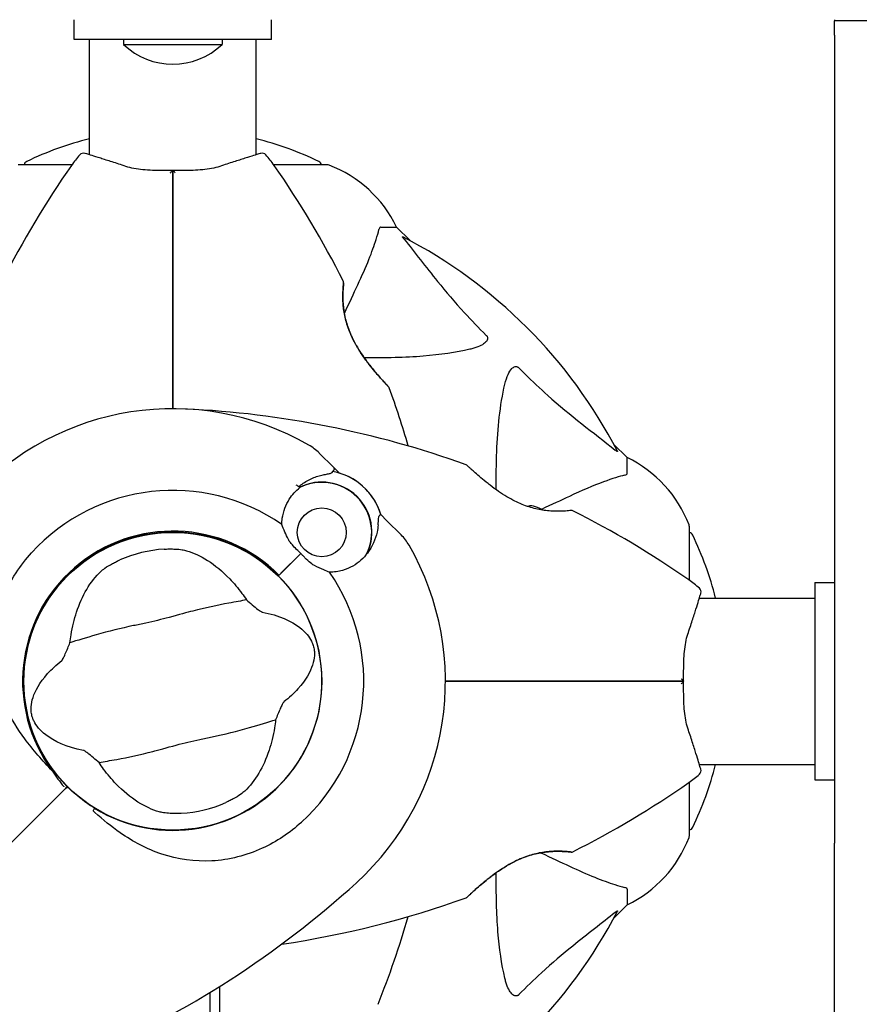
# Model space of a CAD drawing. Units: millimetres. Extents: x 8315 to 19805, y 971 to 11296.
# Drawn here: x 14402 to 14572, y 7974 to 8174 of the extents above; entities that cross this region are included whole.
import ezdxf

# ---------------------------------------------------------------- set-up
doc = ezdxf.new("R2010")
doc.units = ezdxf.units.MM
doc.header["$LTSCALE"] = 70
doc.layers.add('Widoczne (ISO)', color=7, linetype='Continuous', lineweight=25)
doc.layers.add('Wymiar (ISO)', color=116, linetype='Continuous', lineweight=18)
doc.styles.add('Tekst etykiety (ISO)', font='tahoma.ttf')
doc.dimstyles.new('Domyślne (ISO)', dxfattribs={"dimscale": 70, "dimtxt": 3.5, "dimasz": 2.5, "dimexe": 3.175, "dimexo": 0, "dimgap": 0.762, "dimtad": 1, "dimtoh": 1, "dimdec": 0, "dimrnd": 1e-08, "dimzin": 0, "dimtxsty": 'Tekst etykiety (ISO)', "dimcen": 0.09, "dimdle": 10, "dimclrd": 256, "dimclre": 256, "dimclrt": 256, "dimadec": 0, "dimazin": 0, "dimtfac": 0.714286, "dimtdec": 0, "dimtmove": 0, "dimatfit": 3, "dimfxl": 0, "dimtolj": 1, "dimtzin": 0, "dimlwd": -1, "dimlwe": -1, "dimarcsym": 0})

# ---------------------------------------------------------------- blocks, each defined once
blk = doc.blocks.new('*D4')
at = {"layer": 'Defpoints', "color": 0}
for p in [(12133.2, 10287.49), (17112.5, 5509.57), (19582.85, 5509.57)]:
    blk.add_point(p, dxfattribs=at)
at = {"layer": 'Wymiar (ISO)'}
for p, q in [((12133.2, 10287.49), (19805.1, 10287.49)), ((19582.85, 10112.49), (19582.85, 5684.57)), ((17112.5, 5509.57), (19805.1, 5509.57))]:
    blk.add_line(p, q, dxfattribs=at)
for points in [[(19553.69, 10112.49), (19612.02, 10112.49), (19582.85, 10287.49)], [(19553.69, 5684.57), (19612.02, 5684.57), (19582.85, 5509.57)]]:
    blk.add_solid(points, dxfattribs=at)
at = {"layer": 'Wymiar (ISO)', "insert": (19273.32, 7898.53), "char_height": 245, "attachment_point": 2, "rotation": 90, "style": 'Tekst etykiety (ISO)'}
blk.add_mtext('\\A1;4778', dxfattribs=at)
blk = doc.blocks.new('*D7')
at = {"layer": 'Defpoints', "color": 0}
for p in [(16899.4, 10983.54), (10724.5, 8183.72), (16899.4, 7804.72)]:
    blk.add_point(p, dxfattribs=at)
at = {"layer": 'Wymiar (ISO)'}
for p, q in [((10724.5, 8183.72), (10724.5, 11205.79)), ((16899.4, 7804.72), (16899.4, 11205.79)), ((10899.5, 10983.54), (16724.4, 10983.54))]:
    blk.add_line(p, q, dxfattribs=at)
for points in [[(10899.5, 11012.7), (10899.5, 10954.37), (10724.5, 10983.54)], [(16724.4, 11012.7), (16724.4, 10954.37), (16899.4, 10983.54)]]:
    blk.add_solid(points, dxfattribs=at)
at = {"layer": 'Wymiar (ISO)', "insert": (13811.95, 11291.58), "char_height": 245, "attachment_point": 2, "style": 'Tekst etykiety (ISO)'}
blk.add_mtext('\\A1;6175', dxfattribs=at)

msp = doc.modelspace()

# ---------------------------------------------------------------- linework, layer by layer
at = {"layer": 'Widoczne (ISO)'}
for p, q in [((14413, 8169.72), (14413, 8173.72)), ((14453, 8169.72), (14453, 8173.72)), ((14567, 8173.72), (14567, 8173.47)), ((14567, 8170.61), (14567, 8173.47)), ((14577, 8173.47), (14567, 8173.47)), ((14453, 8169.72), (14413, 8169.72)), ((14416.15, 8146.34), (14416.15, 8169.72)), ((14423, 8169.72), (14423, 8168.72)), ((14443, 8169.72), (14443, 8168.72)), ((14449.85, 8146.34), (14449.85, 8169.72)), ((14567, 8170.61), (14567, 8006.9)), ((14423, 8168.72), (14443, 8168.72)), ((14412.56, 8144.31), (14401.7, 8144.31)), ((14464.3, 8144.31), (14453.44, 8144.31)), ((14475.13, 8131.72), (14478.3, 8131.72)), ((14481.05, 8128.97), (14478.3, 8131.72)), ((14478.3, 8131.72), (14481.05, 8128.97)), ((14525, 8085.02), (14522.26, 8087.76)), ((14522.26, 8087.76), (14525, 8085.02)), ((14465.52, 8083.07), (14462.64, 8085.95)), ((14525, 8081.85), (14525, 8085.02)), ((14466.74, 8081.85), (14465.52, 8083.07)), ((14475.14, 8073.46), (14476.36, 8072.23)), ((14476.36, 8072.23), (14479.24, 8069.36)), ((14537.6, 8060.16), (14537.6, 8071.02)), ((14458.9, 8065.62), (14454.51, 8061.22)), ((14458.9, 8065.62), (14454.86, 8061.58)), ((14454.51, 8061.22), (14454.36, 8061.07)), ((14563, 8059.72), (14563, 8019.72)), ((14563, 8059.72), (14567, 8059.72)), ((14539.63, 8056.57), (14563, 8056.57)), ((14539.63, 8022.87), (14563, 8022.87)), ((14563, 8019.72), (14567, 8019.72)), ((14410.06, 8016.78), (14411.29, 8018.01)), ((14411.29, 8018.01), (14410.06, 8016.78)), ((14411.29, 8018.01), (14411.65, 8018.36)), ((14411.65, 8018.36), (14411.29, 8018.01)), ((14537.6, 8008.42), (14537.6, 8019.28)), ((14567, 7977.13), (14567, 8006.9)), ((14525, 7997.58), (14525, 7994.42)), ((14522.26, 7991.67), (14525, 7994.42)), ((14525, 7994.42), (14522.26, 7991.67)), ((14440.5, 7976.67), (14440.5, 7968.77)), ((14567, 7970.17), (14567, 7977.13))]:
    msp.add_line(p, q, dxfattribs=at)
for centre, radius in [((14463.16, 8069.88), 4.95), ((14433, 8039.72), 30.15)]:
    msp.add_circle(centre, radius, dxfattribs=at)
for centre, radius, start, end in [((14433, 8179.22), 14.5, 226.3972, 313.6028), ((14433, 8083.29), 68.43, 104.2549, 115.6136), ((14433, 8083.29), 68.43, 64.3864, 75.7451), ((14403.85, 8144.09), 1, 115.6136, 167.2644), ((14433, 8129.92), 25, 138.9526, 145.1334), ((14414.9, 8145.68), 1, 73.184, 138.9526), ((14451.1, 8145.68), 1, 41.0474, 106.816), ((14433, 8129.92), 25, 34.8666, 41.0474), ((14462.15, 8144.09), 1, 12.7356, 64.3864), ((14571.72, 8033.27), 194.07, 145.1334, 153.2249), ((14294.29, 8033.27), 194.07, 26.7751, 34.8666), ((14464.3, 8143.31), 1, 69.1867, 90), ((14464.3, 8143.31), 1, 69.1867, 90), ((14455.77, 8120.88), 25, 25.6956, 69.1867), ((14455.77, 8120.88), 25, 25.6956, 69.1867), ((14433, 8039.72), 101.36, 27.3738, 62.6262), ((14467.1, 8120.47), 0.5, 353.5588, 26.7751), ((14476.36, 8098.97), 0.5, 19.8414, 43.438), ((14294.29, 8033.27), 194.07, 16.1884, 19.8414), ((14433, 8039.72), 55.2, 60.0482, 137.662), ((14426.55, 7901), 194.07, 70.1586, 87.338), ((14455.57, 8078.88), 10, 45, 60.0482), ((14492.25, 8083.08), 0.5, 46.562, 70.1586), ((14514.16, 8062.49), 25, 20.8133, 64.3044), ((14514.16, 8062.49), 25, 20.8133, 64.3044), ((14463.16, 8069.88), 12.5, 16.6424, 79.6349), ((14463.16, 8069.88), 12.5, 16.6424, 73.3576), ((14433, 8039.72), 46.93, 56.7502, 57.8557), ((14463.16, 8069.88), 10.17, 335.6097, 116.1603), ((14463.16, 8069.88), 10.11, 334.0409, 115.9591), ((14433, 8039.72), 38.66, 55.161, 137.662), ((14503, 8066.05), 9.67, 59.4893, 69.0008), ((14513.75, 8073.81), 0.5, 63.2249, 96.4412), ((14426.55, 7901), 194.07, 55.1334, 63.2249), ((14536.6, 8071.02), 1, 0, 20.8133), ((14536.6, 8071.02), 1, 0, 20.8133), ((14433, 8039.72), 30.41, 45, 216.7901), ((14433, 8039.72), 30.2, 45, 225), ((14472.17, 8062.28), 10, 29.9518, 45), ((14537.38, 8068.87), 1, 25.6136, 77.2644), ((14476.57, 8039.72), 68.43, 14.2549, 25.6136), ((14433, 8039.72), 55.2, 312.338, 29.9518), ((14433, 8039.72), 26.81, 93.6853, 113.5868), ((14433, 8039.72), 38.66, 312.338, 34.839), ((14433, 8039.72), 30.2, 238.387, 45), ((14523.2, 8039.72), 25, 48.9526, 55.1334), ((14538.96, 8057.82), 1, 343.184, 48.9526), ((14476.57, 8039.72), 68.43, 334.3864, 345.7451), ((14538.96, 8021.62), 1, 311.0474, 16.816), ((14523.2, 8039.72), 25, 304.8666, 311.0474), ((14433, 8039.72), 30.2, 225, 225.8934), ((14426.55, 8178.43), 194.07, 296.7751, 304.8666), ((14433, 8039.72), 26.81, 273.6853, 293.5868), ((14537.38, 8010.57), 1, 282.7356, 334.3864), ((14514.16, 8016.95), 25, 295.6956, 339.1867), ((14514.16, 8016.95), 25, 295.6956, 339.1867), ((14536.6, 8008.42), 1, 339.1867, 0), ((14536.6, 8008.42), 1, 339.1867, 0), ((14513.75, 8005.62), 0.5, 263.5588, 296.7751), ((14339.48, 8142.37), 194.07, 293.2588, 312.338), ((14426.55, 8178.43), 194.07, 278.4462, 289.8414), ((14492.25, 7996.36), 0.5, 289.8414, 313.438), ((14294.29, 8046.17), 194.07, 338.2588, 343.8116), ((14433, 8039.72), 101.36, 297.3738, 332.6262)]:
    msp.add_arc(centre, radius, start, end, dxfattribs=at)
msp.add_ellipse((14505.6, 8066.05), major_axis=(0, 9.19), ratio=0.5, start_param=6.093567, end_param=6.443555, dxfattribs=at)
for points, knots in [([(14423.49, 8144), (14422.51, 8144.32), (14421.57, 8144.63), (14419.86, 8145.18), (14419.08, 8145.43), (14417.72, 8145.86), (14417.13, 8146.04), (14416.17, 8146.34), (14415.81, 8146.45), (14415.32, 8146.6), (14415.19, 8146.64), (14415.19, 8146.64)], [0, 0, 0, 0, 0.363611, 0.363611, 0.727223, 0.727223, 1.090834, 1.090834, 1.454445, 1.454445, 1.818057, 1.818057, 1.818057, 1.818057]), ([(14450.81, 8146.64), (14450.81, 8146.64), (14450.69, 8146.6), (14450.2, 8146.45), (14449.83, 8146.34), (14448.87, 8146.04), (14448.29, 8145.86), (14446.92, 8145.43), (14446.14, 8145.18), (14444.43, 8144.63), (14443.5, 8144.32), (14442.52, 8144)], [1.818057, 1.818057, 1.818057, 1.818057, 2.182362, 2.182362, 2.546667, 2.546667, 2.910972, 2.910972, 3.275277, 3.275277, 3.639582, 3.639582, 3.639582, 3.639582]), ([(14433, 8143.14), (14432.31, 8143.14), (14431.61, 8143.14), (14430.24, 8143.16), (14429.56, 8143.17), (14428.23, 8143.22), (14427.58, 8143.26), (14426.33, 8143.38), (14425.72, 8143.47), (14424.56, 8143.69), (14424.01, 8143.83), (14423.49, 8144)], [0.270296, 0.270296, 0.270296, 0.270296, 0.47906, 0.47906, 0.687824, 0.687824, 0.896588, 0.896588, 1.105352, 1.105352, 1.314116, 1.314116, 1.314116, 1.314116]), ([(14432.49, 8142.68), (14432.49, 8142.68), (14432.49, 8142.68), (14432.56, 8142.76), (14432.63, 8142.83), (14432.75, 8142.95), (14432.81, 8143), (14432.91, 8143.09), (14432.95, 8143.11), (14432.99, 8143.14), (14433, 8143.14), (14433, 8143.14)], [-0.0005465, -0.0005465, -0.0005465, -0.0005465, 0, 0, 0.0338117, 0.0338117, 0.0663563, 0.0663563, 0.0988154, 0.0988154, 0.1241118, 0.1241118, 0.1241118, 0.1241118]), ([(14442.52, 8144), (14442, 8143.83), (14441.45, 8143.69), (14440.29, 8143.47), (14439.68, 8143.38), (14438.42, 8143.26), (14437.77, 8143.22), (14436.44, 8143.17), (14435.76, 8143.16), (14434.39, 8143.14), (14433.7, 8143.14), (14433, 8143.14)], [0, 0, 0, 0, 0.208764, 0.208764, 0.417528, 0.417528, 0.626292, 0.626292, 0.835056, 0.835056, 1.04382, 1.04382, 1.04382, 1.04382]), ([(14433, 8130.27), (14433, 8130.45), (14433, 8130.63), (14433, 8131.11), (14433, 8131.41), (14433, 8132.03), (14433, 8132.34), (14433, 8134.36), (14433, 8136.03), (14433, 8138.77), (14433, 8139.86), (14433, 8141.67), (14433, 8142.41), (14433, 8143.14)], [7.40112, 7.40112, 7.40112, 7.40112, 7.457097, 7.457097, 7.554849, 7.554849, 7.656364, 7.656364, 8.213749, 8.213749, 8.588076, 8.588076, 8.848957, 8.848957, 8.848957, 8.848957]), ([(14433.51, 8142.68), (14433.51, 8142.68), (14433.51, 8142.68), (14433.44, 8142.76), (14433.38, 8142.83), (14433.25, 8142.95), (14433.2, 8143), (14433.1, 8143.09), (14433.06, 8143.11), (14433.01, 8143.14), (14433, 8143.14), (14433, 8143.14)], [-0.1079607, -0.1079607, -0.1079607, -0.1079607, -0.1074874, -0.1074874, -0.0782047, -0.0782047, -0.0500193, -0.0500193, -0.021908, -0.021908, 0, 0, 0, 0]), ([(14433, 8143.14), (14433, 8142.41), (14433, 8141.67), (14433, 8139.86), (14433, 8138.77), (14433, 8136.03), (14433, 8134.36), (14433, 8132.34), (14433, 8132.03), (14433, 8131.41), (14433, 8131.11), (14433, 8130.63), (14433, 8130.45), (14433, 8130.27)], [0.387009, 0.387009, 0.387009, 0.387009, 0.647912, 0.647912, 1.022217, 1.022217, 1.579602, 1.579602, 1.681117, 1.681117, 1.778869, 1.778869, 1.834847, 1.834847, 1.834847, 1.834847]), ([(14470.45, 8120.02), (14471.29, 8121.83), (14472.06, 8123.55), (14473.3, 8126.62), (14473.8, 8127.99), (14474.4, 8129.94), (14474.59, 8130.61), (14474.75, 8131.21)], [-2.923859, -2.923859, -2.923859, -2.923859, -1.830403, -1.830403, -0.841646, -0.841646, -0.273627, -0.273627, -0.273627, -0.273627]), ([(14475.13, 8131.72), (14475.05, 8131.72), (14474.99, 8131.69), (14474.86, 8131.56), (14474.8, 8131.42), (14474.75, 8131.21)], [0, 0, 0, 0, 0.0651008, 0.0651008, 0.1767336, 0.1767336, 0.1767336, 0.1767336]), ([(14433, 8094.92), (14433, 8096.79), (14433, 8098.66), (14433, 8110.54), (14433, 8120.5), (14433, 8130.27)], [2.443128, 2.443128, 2.443128, 2.443128, 3.002595, 3.002595, 6.00519, 6.00519, 6.00519, 6.00519]), ([(14433, 8130.27), (14433, 8120.5), (14433, 8110.54), (14433, 8098.66), (14433, 8096.79), (14433, 8094.92)], [0, 0, 0, 0, 3.002595, 3.002595, 3.562062, 3.562062, 3.562062, 3.562062]), ([(14479.82, 8129.29), (14479.81, 8129.3), (14479.81, 8129.3), (14479.7, 8129.43), (14479.62, 8129.55), (14479.53, 8129.69), (14479.52, 8129.72), (14479.53, 8129.76), (14479.55, 8129.76), (14479.59, 8129.74), (14479.6, 8129.74), (14479.61, 8129.73)], [0.8751293, 0.8751293, 0.8751293, 0.8751293, 0.8786792, 0.8786792, 0.9337906, 0.9337906, 0.9692974, 0.9692974, 1.0016433, 1.0016433, 1.0082698, 1.0082698, 1.0082698, 1.0082698]), ([(14479.82, 8129.29), (14481.99, 8126.61), (14484.23, 8123.66), (14488.28, 8118.64), (14490.06, 8116.53), (14493.47, 8112.8), (14494.94, 8111.28), (14496.48, 8109.78)], [-3.381682, -3.381682, -3.381682, -3.381682, -2.051079, -2.051079, -1.136838, -1.136838, -0.473976, -0.473976, -0.473976, -0.473976]), ([(14476.72, 8099.31), (14476.72, 8099.31), (14476.7, 8099.34), (14476.61, 8099.43), (14476.54, 8099.51), (14476.35, 8099.7), (14476.23, 8099.83), (14475.94, 8100.15), (14475.77, 8100.34), (14475.35, 8100.8), (14475.11, 8101.06), (14474.56, 8101.69), (14474.24, 8102.06), (14473.53, 8102.91), (14473.15, 8103.38), (14472.33, 8104.44), (14471.9, 8105.02), (14471.06, 8106.24), (14470.66, 8106.87), (14469.94, 8108.1), (14469.62, 8108.71), (14469.07, 8109.86), (14468.84, 8110.4), (14468.45, 8111.44), (14468.28, 8111.94), (14468.01, 8112.9), (14467.9, 8113.36), (14467.72, 8114.26), (14467.65, 8114.7), (14467.54, 8115.56), (14467.5, 8115.98), (14467.45, 8116.79), (14467.44, 8117.18), (14467.43, 8117.91), (14467.44, 8118.26), (14467.47, 8118.89), (14467.48, 8119.18), (14467.52, 8119.66), (14467.54, 8119.86), (14467.57, 8120.15), (14467.58, 8120.25), (14467.59, 8120.38), (14467.59, 8120.41), (14467.59, 8120.41)], [-5.097779, -5.097779, -5.097779, -5.097779, -4.978495, -4.978495, -4.856568, -4.856568, -4.725899, -4.725899, -4.582953, -4.582953, -4.420847, -4.420847, -4.23461, -4.23461, -4.022758, -4.022758, -3.792773, -3.792773, -3.567763, -3.567763, -3.366623, -3.366623, -3.19394, -3.19394, -3.038407, -3.038407, -2.893013, -2.893013, -2.748251, -2.748251, -2.60048, -2.60048, -2.446341, -2.446341, -2.284873, -2.284873, -2.120081, -2.120081, -1.952519, -1.952519, -1.811473, -1.811473, -1.670426, -1.670426, -1.670426, -1.670426]), ([(14467.59, 8120.41), (14467.59, 8120.41), (14467.59, 8120.37), (14467.57, 8120.19), (14467.56, 8120.05), (14467.52, 8119.69), (14467.5, 8119.47), (14467.47, 8118.93), (14467.45, 8118.63), (14467.43, 8117.94), (14467.43, 8117.57), (14467.45, 8116.78), (14467.47, 8116.36), (14467.54, 8115.49), (14467.6, 8115.04), (14467.74, 8114.15), (14467.83, 8113.69), (14468.04, 8112.77), (14468.17, 8112.31), (14468.47, 8111.38), (14468.64, 8110.91), (14469.03, 8109.94), (14469.26, 8109.44), (14469.77, 8108.41), (14470.06, 8107.88), (14470.72, 8106.78), (14471.08, 8106.22), (14471.86, 8105.08), (14472.28, 8104.5), (14472.92, 8103.68), (14473.13, 8103.41), (14473.75, 8102.64), (14474.14, 8102.18), (14474.84, 8101.37), (14475.15, 8101.02), (14475.67, 8100.45), (14475.88, 8100.22), (14476.22, 8099.85), (14476.35, 8099.71), (14476.55, 8099.5), (14476.61, 8099.43), (14476.7, 8099.34), (14476.72, 8099.31), (14476.72, 8099.31)], [-1.670426, -1.670426, -1.670426, -1.670426, -1.506902, -1.506902, -1.341279, -1.341279, -1.174001, -1.174001, -1.007842, -1.007842, -0.843818, -0.843818, -0.684575, -0.684575, -0.532983, -0.532983, -0.386198, -0.386198, -0.242391, -0.242391, -0.093746, -0.093746, 0.066234, 0.066234, 0.24486, 0.24486, 0.447157, 0.447157, 0.673502, 0.673502, 0.788155, 0.788155, 1.010678, 1.010678, 1.20757, 1.20757, 1.373826, 1.373826, 1.518853, 1.518853, 1.637616, 1.637616, 1.75638, 1.75638, 1.75638, 1.75638]), ([(14467.73, 8114.2), (14467.74, 8114.21), (14467.74, 8114.22), (14467.75, 8114.23), (14468.73, 8116.33), (14469.63, 8118.26), (14470.45, 8120.02)], [6.107466, 6.107466, 6.107466, 6.107466, 6.113906, 6.113906, 6.113906, 7.34072, 7.34072, 7.34072, 7.34072]), ([(14496.48, 8109.78), (14496.49, 8109.78), (14496.49, 8109.77), (14496.55, 8109.71), (14496.59, 8109.66), (14496.66, 8109.55), (14496.68, 8109.5), (14496.73, 8109.35), (14496.74, 8109.27), (14496.74, 8109.04), (14496.69, 8108.91), (14496.56, 8108.63), (14496.44, 8108.49), (14496.32, 8108.37), (14495.88, 8107.93), (14495.1, 8107.5), (14493.7, 8107.08), (14493.44, 8107.02), (14493.17, 8106.95)], [3.5334714, 3.5334714, 3.5334714, 3.5334714, 3.5360525, 3.5360525, 3.5562458, 3.5562458, 3.5793269, 3.5793269, 3.6167663, 3.6167663, 3.6956214, 3.6956214, 3.804605, 3.804605, 3.804605, 4.1935737, 4.1935737, 4.2774028, 4.2774028, 4.2774028, 4.2774028]), ([(14493.17, 8106.95), (14490.33, 8106.29), (14487.19, 8105.84), (14480.07, 8105.27), (14476.08, 8105.18), (14471.77, 8105.21)], [-5.840532, -5.840532, -5.840532, -5.840532, -4.31233, -4.31233, -2.699439, -2.699439, -2.699439, -2.699439]), ([(14500.24, 8099.89), (14500.61, 8101.46), (14501.12, 8102.5), (14501.65, 8103.04), (14501.87, 8103.25), (14502.09, 8103.39), (14502.4, 8103.46), (14502.51, 8103.47), (14502.7, 8103.43), (14502.77, 8103.41), (14502.9, 8103.34), (14502.96, 8103.3), (14503.03, 8103.23), (14503.05, 8103.22), (14503.07, 8103.2)], [4.2161666, 4.2161666, 4.2161666, 4.2161666, 4.692072, 4.692072, 4.692072, 4.8854145, 4.8854145, 4.96663, 4.96663, 5.010038, 5.010038, 5.039388, 5.039388, 5.0498949, 5.0498949, 5.0498949, 5.0498949]), ([(14503.07, 8103.2), (14503.47, 8102.78), (14503.88, 8102.37), (14505.84, 8100.42), (14507.37, 8098.99), (14513.54, 8093.5), (14518.11, 8090.14), (14522.57, 8086.54)], [-3.292921, -3.292921, -3.292921, -3.292921, -3.092582, -3.092582, -2.344532, -2.344532, -0.096806, -0.096806, -0.096806, -0.096806]), ([(14498.5, 8078.49), (14498.46, 8083.9), (14498.61, 8088.8), (14499.37, 8095.52), (14499.74, 8097.76), (14500.24, 8099.89)], [-6.2831, -6.2831, -6.2831, -6.2831, -3.871284, -3.871284, -2.578772, -2.578772, -2.578772, -2.578772]), ([(14523.02, 8086.32), (14523.04, 8086.28), (14523.04, 8086.26), (14523.02, 8086.23), (14523, 8086.24), (14522.91, 8086.28), (14522.84, 8086.33), (14522.71, 8086.43), (14522.64, 8086.48), (14522.57, 8086.54)], [0.66790836, 0.66790836, 0.66790836, 0.66790836, 0.68756319, 0.68756319, 0.70698655, 0.70698655, 0.72910654, 0.72910654, 0.74763999, 0.74763999, 0.74763999, 0.74763999]), ([(14513.7, 8074.31), (14513.7, 8074.31), (14513.65, 8074.31), (14513.47, 8074.29), (14513.33, 8074.27), (14512.97, 8074.24), (14512.75, 8074.22), (14512.22, 8074.18), (14511.91, 8074.17), (14511.23, 8074.15), (14510.86, 8074.15), (14510.06, 8074.16), (14509.64, 8074.19), (14508.77, 8074.26), (14508.33, 8074.31), (14507.43, 8074.45), (14506.98, 8074.54), (14506.06, 8074.76), (14505.6, 8074.89), (14504.67, 8075.18), (14504.2, 8075.35), (14503.22, 8075.75), (14502.73, 8075.97), (14501.7, 8076.49), (14501.17, 8076.78), (14500.06, 8077.43), (14499.5, 8077.79), (14498.36, 8078.58), (14497.78, 8079), (14496.96, 8079.63), (14496.69, 8079.85), (14495.93, 8080.46), (14495.46, 8080.86), (14494.65, 8081.56), (14494.3, 8081.87), (14493.73, 8082.38), (14493.5, 8082.6), (14493.13, 8082.93), (14492.99, 8083.07), (14492.78, 8083.26), (14492.71, 8083.33), (14492.62, 8083.42), (14492.6, 8083.44), (14492.6, 8083.44)], [-1.670426, -1.670426, -1.670426, -1.670426, -1.506902, -1.506902, -1.341279, -1.341279, -1.174001, -1.174001, -1.007842, -1.007842, -0.843818, -0.843818, -0.684575, -0.684575, -0.532983, -0.532983, -0.386198, -0.386198, -0.242391, -0.242391, -0.093746, -0.093746, 0.066234, 0.066234, 0.24486, 0.24486, 0.447157, 0.447157, 0.673502, 0.673502, 0.788155, 0.788155, 1.010678, 1.010678, 1.20757, 1.20757, 1.373826, 1.373826, 1.518853, 1.518853, 1.637616, 1.637616, 1.75638, 1.75638, 1.75638, 1.75638]), ([(14458.49, 8079.12), (14458.79, 8079.37), (14459.1, 8079.6), (14459.77, 8080.05), (14460.14, 8080.27), (14460.87, 8080.65), (14461.23, 8080.82), (14461.95, 8081.11), (14462.3, 8081.23), (14463.01, 8081.43), (14463.35, 8081.51), (14463.68, 8081.58)], [0.0242688, 0.0242688, 0.0242688, 0.0242688, 0.1751235, 0.1751235, 0.3502469, 0.3502469, 0.5253704, 0.5253704, 0.7004938, 0.7004938, 0.8756173, 0.8756173, 0.8756173, 0.8756173]), ([(14463.68, 8081.58), (14463.85, 8081.61), (14464, 8081.64), (14464.29, 8081.69), (14464.42, 8081.72), (14464.66, 8081.77), (14464.77, 8081.8), (14464.96, 8081.86), (14465.05, 8081.89), (14465.23, 8081.99), (14465.33, 8082.05), (14465.42, 8082.19)], [0, 0, 0, 0, 0.0831461, 0.0831461, 0.1662923, 0.1662923, 0.2494384, 0.2494384, 0.3325845, 0.3325845, 0.4157306, 0.4157306, 0.4157306, 0.4157306]), ([(14465.42, 8082.19), (14465.45, 8082.23), (14465.46, 8082.26), (14465.5, 8082.31), (14465.51, 8082.34), (14465.54, 8082.38), (14465.55, 8082.4), (14465.57, 8082.42), (14465.58, 8082.43), (14465.58, 8082.45), (14465.59, 8082.45), (14465.59, 8082.45)], [-1.2620829, -1.2620829, -1.2620829, -1.2620829, -1.1493558, -1.1493558, -1.0366287, -1.0366287, -0.9239015, -0.9239015, -0.8111744, -0.8111744, -0.6984473, -0.6984473, -0.6984473, -0.6984473]), ([(14465.52, 8083.07), (14465.56, 8083.03), (14465.6, 8082.97), (14465.65, 8082.85), (14465.66, 8082.79), (14465.67, 8082.66), (14465.65, 8082.59), (14465.62, 8082.5), (14465.6, 8082.48), (14465.59, 8082.45)], [0, 0, 0, 0, 0.01953222, 0.01953222, 0.03906445, 0.03906445, 0.05859667, 0.05859667, 0.06780993, 0.06780993, 0.06780993, 0.06780993]), ([(14524.49, 8081.46), (14523.46, 8081.19), (14522.06, 8080.79), (14518.11, 8079.33), (14515.78, 8078.32), (14513.3, 8077.16)], [-2.891192, -2.891192, -2.891192, -2.891192, -1.528318, -1.528318, 0, 0, 0, 0]), ([(14524.49, 8081.46), (14524.65, 8081.51), (14524.79, 8081.55), (14524.96, 8081.68), (14525, 8081.75), (14525, 8081.85)], [0, 0, 0, 0, 0.1541752, 0.1541752, 0.2866473, 0.2866473, 0.2866473, 0.2866473]), ([(14455.09, 8071.45), (14455.09, 8071.88), (14455.12, 8072.31), (14455.38, 8074.14), (14455.87, 8075.45), (14457.17, 8077.5), (14457.89, 8078.3), (14458.73, 8078.97)], [-2.553905, -2.553905, -2.553905, -2.553905, -2.410923, -2.410923, -1.933986, -1.933986, -1.54469, -1.54469, -1.54469, -1.54469]), ([(14474.58, 8071.38), (14474.62, 8071.88), (14474.64, 8072.32), (14474.7, 8072.98), (14474.74, 8073.17), (14474.82, 8073.23)], [0, 0, 0, 0, 0.2223532, 0.2223532, 0.4551306, 0.4551306, 0.4551306, 0.4551306]), ([(14456.42, 8068.41), (14456.14, 8068.94), (14455.91, 8069.44), (14455.47, 8070.47), (14455.27, 8070.99), (14455.09, 8071.45)], [0, 0, 0, 0, 0.2028161, 0.2028161, 0.4461333, 0.4461333, 0.4461333, 0.4461333]), ([(14474.58, 8071.38), (14474.55, 8070.91), (14474.48, 8070.43), (14474.04, 8068.43), (14473.38, 8066.97), (14472.42, 8065.68)], [0.5724832, 0.5724832, 0.5724832, 0.5724832, 0.6422282, 0.6422282, 0.8608733, 0.8608733, 0.8608733, 0.8608733]), ([(14458.9, 8065.62), (14458.69, 8065.83), (14458.5, 8066.01), (14458, 8066.5), (14457.67, 8066.82), (14457.17, 8067.37), (14456.98, 8067.59), (14456.66, 8068.01), (14456.52, 8068.22), (14456.42, 8068.41)], [0, 0, 0, 0, 0.0892681, 0.0892681, 0.2434802, 0.2434802, 0.344433, 0.344433, 0.4329441, 0.4329441, 0.4329441, 0.4329441]), ([(14408.65, 8021.5), (14406.63, 8023.66), (14404.7, 8025.82), (14401.58, 8030.03), (14400.33, 8032.04), (14397.54, 8037.94), (14396.72, 8041.62), (14396.45, 8048.75), (14397.06, 8052.38), (14399.1, 8057.88), (14400.09, 8059.83), (14402.21, 8063.12), (14403.26, 8064.48), (14404.42, 8065.76)], [0.437394, 0.437394, 0.437394, 0.437394, 1.335665, 1.335665, 2.108644, 2.108644, 3.44936, 3.44936, 4.840595, 4.840595, 5.656639, 5.656639, 6.296646, 6.296646, 6.296646, 6.296646]), ([(14431.28, 8066.48), (14431.42, 8066.49), (14431.56, 8066.49), (14431.91, 8066.51), (14432.11, 8066.51), (14432.72, 8066.52), (14433.12, 8066.51), (14434, 8066.47), (14434.46, 8066.42), (14435.22, 8066.3), (14435.52, 8066.24), (14435.78, 8066.16)], [0.0015489, 0.0015489, 0.0015489, 0.0015489, 0.0439954, 0.0439954, 0.1059641, 0.1059641, 0.2312079, 0.2312079, 0.3968548, 0.3968548, 0.5373731, 0.5373731, 0.5373731, 0.5373731]), ([(14435.78, 8066.16), (14437.16, 8065.77), (14438.59, 8065.11), (14441.55, 8063.23), (14443.06, 8061.99), (14445.38, 8059.58), (14446.21, 8058.59), (14447, 8057.52)], [0.001121, 0.001121, 0.001121, 0.001121, 0.764369, 0.764369, 1.553549, 1.553549, 2.013862, 2.013862, 2.013862, 2.013862]), ([(14461.7, 8063.13), (14461.53, 8063.22), (14461.27, 8063.38), (14460.5, 8064), (14460.11, 8064.38), (14459.6, 8064.9), (14459.44, 8065.06), (14459.16, 8065.35), (14459.04, 8065.48), (14458.9, 8065.62)], [0, 0, 0, 0, 0.0649331, 0.0649331, 0.1383366, 0.1383366, 0.1704192, 0.1704192, 0.1962839, 0.1962839, 0.1962839, 0.1962839]), ([(14472.42, 8065.68), (14471.64, 8064.62), (14470.64, 8063.73), (14468.82, 8062.69), (14468.11, 8062.4), (14466.53, 8061.94), (14465.65, 8061.81), (14464.73, 8061.8)], [0, 0, 0, 0, 0.481827, 0.481827, 0.74882, 0.74882, 1.050013, 1.050013, 1.050013, 1.050013]), ([(14418.42, 8061.95), (14418.64, 8062.16), (14418.92, 8062.39), (14419.7, 8062.94), (14420.21, 8063.25), (14421.04, 8063.7), (14421.3, 8063.84), (14421.7, 8064.03), (14421.83, 8064.09), (14422.06, 8064.2), (14422.17, 8064.25), (14422.27, 8064.29)], [0.0009406, 0.0009406, 0.0009406, 0.0009406, 0.1628187, 0.1628187, 0.3680847, 0.3680847, 0.460016, 0.460016, 0.5029793, 0.5029793, 0.5371055, 0.5371055, 0.5371055, 0.5371055]), ([(14412.4, 8049.13), (14412.66, 8050.75), (14413.04, 8052.28), (14414.08, 8055.42), (14414.78, 8056.96), (14416.43, 8059.77), (14417.39, 8060.98), (14418.42, 8061.95)], [0.194826, 0.194826, 0.194826, 0.194826, 0.760477, 0.760477, 1.454331, 1.454331, 2.202676, 2.202676, 2.202676, 2.202676]), ([(14464.73, 8061.8), (14464.37, 8061.95), (14463.98, 8062.1), (14462.98, 8062.51), (14462.36, 8062.78), (14461.7, 8063.13)], [0.0001663, 0.0001663, 0.0001663, 0.0001663, 0.190884, 0.190884, 0.4484016, 0.4484016, 0.4484016, 0.4484016]), ([(14537.28, 8049.23), (14537.6, 8050.21), (14537.91, 8051.15), (14538.46, 8052.86), (14538.71, 8053.63), (14539.14, 8055), (14539.33, 8055.59), (14539.62, 8056.55), (14539.73, 8056.91), (14539.88, 8057.4), (14539.92, 8057.53), (14539.92, 8057.53)], [0, 0, 0, 0, 0.363611, 0.363611, 0.727223, 0.727223, 1.090834, 1.090834, 1.454445, 1.454445, 1.818057, 1.818057, 1.818057, 1.818057]), ([(14447.93, 8056.21), (14446.9, 8056), (14445.69, 8055.79), (14442.07, 8055.12), (14439.53, 8054.58), (14435.94, 8053.65), (14434.25, 8053.18), (14430.7, 8052.23), (14429.16, 8051.86), (14426.7, 8051.32), (14425.86, 8051.15), (14422.59, 8050.46), (14419.94, 8049.82), (14415.43, 8048.53), (14413.64, 8047.95), (14412.17, 8047.53)], [-8.670723, -8.670723, -8.670723, -8.670723, -7.629846, -7.629846, -5.858386, -5.858386, -5.058101, -5.058101, -4.413951, -4.413951, -4.068779, -4.068779, -3.024201, -3.024201, -2.152299, -2.152299, -2.152299, -2.152299]), ([(14447.93, 8056.21), (14448.28, 8055.9), (14448.67, 8055.56), (14449.5, 8054.86), (14449.91, 8054.52), (14450.44, 8054.11), (14450.63, 8053.98), (14450.84, 8053.84), (14450.91, 8053.8), (14451.01, 8053.76), (14451.05, 8053.74), (14451.08, 8053.74)], [0.0301438, 0.0301438, 0.0301438, 0.0301438, 0.2023187, 0.2023187, 0.3866192, 0.3866192, 0.4998078, 0.4998078, 0.5509934, 0.5509934, 0.5793275, 0.5793275, 0.5793275, 0.5793275]), ([(14451.08, 8053.74), (14454.56, 8053.04), (14457.04, 8051.91), (14459.9, 8049.67), (14460.65, 8048.71), (14461.21, 8047.6), (14461.29, 8047.39), (14461.42, 8047.04), (14461.47, 8046.87), (14461.56, 8046.54), (14461.59, 8046.39), (14461.64, 8046.05), (14461.66, 8045.88), (14461.69, 8045.43), (14461.69, 8045.15), (14461.63, 8044.3), (14461.52, 8043.67), (14460.87, 8041.66), (14460.01, 8040.02), (14457.52, 8037.28), (14456.57, 8036.4), (14455.49, 8035.54)], [0.206777, 0.206777, 0.206777, 0.206777, 1.765843, 1.765843, 2.836318, 2.836318, 3.102384, 3.102384, 3.308115, 3.308115, 3.490318, 3.490318, 3.717936, 3.717936, 4.112889, 4.112889, 4.940235, 4.940235, 6.583199, 6.583199, 7.390591, 7.390591, 7.390591, 7.390591]), ([(14536.42, 8039.72), (14536.42, 8040.41), (14536.43, 8041.11), (14536.44, 8042.48), (14536.46, 8043.16), (14536.51, 8044.49), (14536.55, 8045.14), (14536.67, 8046.39), (14536.75, 8047), (14536.97, 8048.16), (14537.11, 8048.71), (14537.28, 8049.23)], [0.270296, 0.270296, 0.270296, 0.270296, 0.47906, 0.47906, 0.687824, 0.687824, 0.896588, 0.896588, 1.105352, 1.105352, 1.314116, 1.314116, 1.314116, 1.314116]), ([(14410.51, 8043.9), (14410.54, 8043.92), (14410.57, 8043.95), (14410.63, 8044.03), (14410.66, 8044.08), (14410.76, 8044.24), (14410.82, 8044.35), (14410.98, 8044.68), (14411.11, 8044.95), (14411.56, 8045.97), (14411.89, 8046.8), (14412.17, 8047.53)], [0, 0, 0, 0, 0.0151508, 0.0151508, 0.033742, 0.033742, 0.0697851, 0.0697851, 0.143535, 0.143535, 0.3191937, 0.3191937, 0.3191937, 0.3191937]), ([(14414.93, 8025.7), (14411.44, 8026.39), (14408.96, 8027.53), (14406.1, 8029.76), (14405.35, 8030.73), (14404.8, 8031.84), (14404.71, 8032.05), (14404.58, 8032.4), (14404.53, 8032.56), (14404.45, 8032.89), (14404.42, 8033.04), (14404.36, 8033.38), (14404.34, 8033.56), (14404.31, 8034), (14404.31, 8034.28), (14404.37, 8035.13), (14404.49, 8035.77), (14405.13, 8037.78), (14405.99, 8039.42), (14408.48, 8042.16), (14409.43, 8043.04), (14410.51, 8043.9)], [0.206777, 0.206777, 0.206777, 0.206777, 1.765843, 1.765843, 2.836318, 2.836318, 3.102384, 3.102384, 3.308115, 3.308115, 3.490318, 3.490318, 3.717936, 3.717936, 4.112889, 4.112889, 4.940235, 4.940235, 6.583199, 6.583199, 7.390591, 7.390591, 7.390591, 7.390591]), ([(14488.2, 8039.72), (14490.07, 8039.72), (14491.94, 8039.72), (14503.83, 8039.72), (14513.79, 8039.72), (14523.55, 8039.72)], [2.443128, 2.443128, 2.443128, 2.443128, 3.002595, 3.002595, 6.00519, 6.00519, 6.00519, 6.00519]), ([(14523.55, 8039.72), (14513.79, 8039.72), (14503.83, 8039.72), (14491.94, 8039.72), (14490.07, 8039.72), (14488.2, 8039.72)], [0, 0, 0, 0, 3.002595, 3.002595, 3.562062, 3.562062, 3.562062, 3.562062]), ([(14523.55, 8039.72), (14523.73, 8039.72), (14523.91, 8039.72), (14524.39, 8039.72), (14524.7, 8039.72), (14525.31, 8039.72), (14525.63, 8039.72), (14527.64, 8039.72), (14529.32, 8039.72), (14532.06, 8039.72), (14533.14, 8039.72), (14534.96, 8039.72), (14535.69, 8039.72), (14536.42, 8039.72)], [7.40112, 7.40112, 7.40112, 7.40112, 7.457097, 7.457097, 7.554849, 7.554849, 7.656364, 7.656364, 8.213749, 8.213749, 8.588076, 8.588076, 8.848957, 8.848957, 8.848957, 8.848957]), ([(14536.42, 8039.72), (14535.69, 8039.72), (14534.96, 8039.72), (14533.14, 8039.72), (14532.06, 8039.72), (14529.32, 8039.72), (14527.64, 8039.72), (14525.63, 8039.72), (14525.31, 8039.72), (14524.7, 8039.72), (14524.39, 8039.72), (14523.91, 8039.72), (14523.73, 8039.72), (14523.55, 8039.72)], [0.387009, 0.387009, 0.387009, 0.387009, 0.647912, 0.647912, 1.022217, 1.022217, 1.579602, 1.579602, 1.681117, 1.681117, 1.778869, 1.778869, 1.834847, 1.834847, 1.834847, 1.834847]), ([(14535.96, 8040.23), (14535.96, 8040.23), (14535.96, 8040.23), (14536.04, 8040.16), (14536.11, 8040.09), (14536.24, 8039.97), (14536.29, 8039.91), (14536.37, 8039.81), (14536.4, 8039.77), (14536.42, 8039.73), (14536.43, 8039.72), (14536.42, 8039.72)], [-0.0005465, -0.0005465, -0.0005465, -0.0005465, 0, 0, 0.0338117, 0.0338117, 0.0663563, 0.0663563, 0.0988154, 0.0988154, 0.1241118, 0.1241118, 0.1241118, 0.1241118]), ([(14535.96, 8039.21), (14535.96, 8039.21), (14535.96, 8039.21), (14536.04, 8039.28), (14536.11, 8039.34), (14536.24, 8039.46), (14536.29, 8039.52), (14536.37, 8039.62), (14536.4, 8039.66), (14536.42, 8039.71), (14536.43, 8039.72), (14536.42, 8039.72)], [-0.1079607, -0.1079607, -0.1079607, -0.1079607, -0.1074874, -0.1074874, -0.0782047, -0.0782047, -0.0500193, -0.0500193, -0.021908, -0.021908, 0, 0, 0, 0]), ([(14537.28, 8030.2), (14537.11, 8030.72), (14536.97, 8031.27), (14536.75, 8032.43), (14536.67, 8033.04), (14536.55, 8034.3), (14536.51, 8034.95), (14536.46, 8036.28), (14536.44, 8036.96), (14536.43, 8038.33), (14536.42, 8039.02), (14536.42, 8039.72)], [0, 0, 0, 0, 0.208764, 0.208764, 0.417528, 0.417528, 0.626292, 0.626292, 0.835056, 0.835056, 1.04382, 1.04382, 1.04382, 1.04382]), ([(14455.49, 8035.54), (14455.47, 8035.52), (14455.44, 8035.48), (14455.37, 8035.4), (14455.34, 8035.35), (14455.25, 8035.2), (14455.19, 8035.09), (14455.02, 8034.76), (14454.9, 8034.49), (14454.45, 8033.46), (14454.11, 8032.63), (14453.83, 8031.9)], [0, 0, 0, 0, 0.0151508, 0.0151508, 0.033742, 0.033742, 0.0697851, 0.0697851, 0.143535, 0.143535, 0.3191937, 0.3191937, 0.3191937, 0.3191937]), ([(14418.07, 8023.23), (14419.11, 8023.44), (14420.31, 8023.65), (14423.93, 8024.32), (14426.48, 8024.85), (14430.06, 8025.78), (14431.75, 8026.26), (14435.3, 8027.21), (14436.85, 8027.58), (14439.3, 8028.11), (14440.14, 8028.29), (14443.41, 8028.98), (14446.07, 8029.61), (14450.57, 8030.91), (14452.36, 8031.49), (14453.83, 8031.9)], [-8.670723, -8.670723, -8.670723, -8.670723, -7.629846, -7.629846, -5.858386, -5.858386, -5.058101, -5.058101, -4.413951, -4.413951, -4.068779, -4.068779, -3.024201, -3.024201, -2.152299, -2.152299, -2.152299, -2.152299]), ([(14453.61, 8030.31), (14453.34, 8028.69), (14452.96, 8027.16), (14451.92, 8024.02), (14451.22, 8022.47), (14449.57, 8019.67), (14448.61, 8018.45), (14447.59, 8017.48)], [0.194826, 0.194826, 0.194826, 0.194826, 0.760477, 0.760477, 1.454331, 1.454331, 2.202676, 2.202676, 2.202676, 2.202676]), ([(14539.92, 8021.91), (14539.92, 8021.91), (14539.88, 8022.03), (14539.73, 8022.52), (14539.62, 8022.89), (14539.33, 8023.85), (14539.14, 8024.43), (14538.71, 8025.8), (14538.46, 8026.58), (14537.91, 8028.29), (14537.6, 8029.22), (14537.28, 8030.2)], [1.818057, 1.818057, 1.818057, 1.818057, 2.182362, 2.182362, 2.546667, 2.546667, 2.910972, 2.910972, 3.275277, 3.275277, 3.639582, 3.639582, 3.639582, 3.639582]), ([(14418.07, 8023.23), (14417.72, 8023.54), (14417.33, 8023.88), (14416.5, 8024.58), (14416.1, 8024.91), (14415.56, 8025.33), (14415.38, 8025.46), (14415.16, 8025.59), (14415.09, 8025.63), (14414.99, 8025.68), (14414.96, 8025.69), (14414.93, 8025.7)], [0.0301438, 0.0301438, 0.0301438, 0.0301438, 0.2023187, 0.2023187, 0.3866192, 0.3866192, 0.4998078, 0.4998078, 0.5509934, 0.5509934, 0.5793275, 0.5793275, 0.5793275, 0.5793275]), ([(14408.65, 8021.5), (14409.35, 8020.42), (14410.11, 8019.37), (14410.94, 8018.37), (14410.95, 8018.36), (14410.96, 8018.35)], [2.9230718, 2.9230718, 2.9230718, 2.9230718, 3.1347187, 3.1347187, 3.136385, 3.136385, 3.136385, 3.136385]), ([(14430.23, 8013.27), (14428.85, 8013.67), (14427.41, 8014.33), (14424.45, 8016.21), (14422.94, 8017.45), (14420.63, 8019.86), (14419.8, 8020.84), (14419, 8021.91)], [0.001121, 0.001121, 0.001121, 0.001121, 0.764369, 0.764369, 1.553549, 1.553549, 2.013862, 2.013862, 2.013862, 2.013862]), ([(14417.17, 8014), (14416.9, 8014.17), (14416.63, 8014.34), (14414.8, 8015.55), (14413.32, 8016.73), (14411.98, 8018.03)], [8.9921845, 8.9921845, 8.9921845, 8.9921845, 9.0889572, 9.0889572, 9.6578931, 9.6578931, 9.6578931, 9.6578931]), ([(14447.59, 8017.48), (14447.36, 8017.28), (14447.08, 8017.04), (14446.31, 8016.5), (14445.79, 8016.18), (14444.97, 8015.73), (14444.7, 8015.6), (14444.3, 8015.4), (14444.17, 8015.34), (14443.94, 8015.24), (14443.84, 8015.19), (14443.73, 8015.14)], [0.0009407, 0.0009407, 0.0009407, 0.0009407, 0.1628187, 0.1628187, 0.3680848, 0.3680848, 0.460016, 0.460016, 0.5029794, 0.5029794, 0.5371056, 0.5371056, 0.5371056, 0.5371056]), ([(14416.92, 8013.55), (14416.91, 8013.54), (14416.91, 8013.54), (14416.91, 8013.54), (14416.91, 8013.53), (14416.91, 8013.51), (14416.91, 8013.5), (14416.92, 8013.46), (14416.96, 8013.41), (14417.06, 8013.28), (14417.16, 8013.19), (14417.24, 8013.12), (14417.24, 8013.12), (14417.24, 8013.12)], [-0.6769435, -0.6769435, -0.6769435, -0.6769435, -0.6754271, -0.6754271, -0.6691157, -0.6691157, -0.6591481, -0.6591481, -0.6186601, -0.6186601, -0.5430404, -0.5430404, -0.5428072, -0.5428072, -0.5428072, -0.5428072]), ([(14416.92, 8013.55), (14416.95, 8013.6), (14416.98, 8013.66), (14417.05, 8013.76), (14417.07, 8013.81), (14417.12, 8013.89), (14417.14, 8013.93), (14417.16, 8013.97), (14417.17, 8013.98), (14417.17, 8013.99), (14417.17, 8014), (14417.17, 8014), (14417.17, 8014), (14417.17, 8014)], [-0.08051023, -0.08051023, -0.08051023, -0.08051023, -0.06099229, -0.06099229, -0.04146746, -0.04146746, -0.02192661, -0.02192661, -0.01096396, -0.01096396, 0, 0, 0.00031689, 0.00031689, 0.00031689, 0.00031689]), ([(14459.04, 8011.14), (14456.68, 8008.99), (14454.01, 8007.21), (14447.87, 8004.4), (14444.41, 8003.52), (14437.44, 8003.14), (14434.04, 8003.61), (14427.75, 8005.72), (14424.98, 8007.19), (14420.54, 8010.29), (14418.87, 8011.67), (14417.24, 8013.12)], [0.155968, 0.155968, 0.155968, 0.155968, 1.115261, 1.115261, 2.198537, 2.198537, 3.266815, 3.266815, 4.24236, 4.24236, 4.896886, 4.896886, 4.896886, 4.896886]), ([(14434.73, 8012.96), (14434.58, 8012.95), (14434.44, 8012.94), (14434.1, 8012.93), (14433.89, 8012.92), (14433.28, 8012.91), (14432.88, 8012.92), (14432, 8012.97), (14431.54, 8013.02), (14430.78, 8013.13), (14430.48, 8013.2), (14430.23, 8013.27)], [0.0015488, 0.0015488, 0.0015488, 0.0015488, 0.0439954, 0.0439954, 0.1059642, 0.1059642, 0.2312081, 0.2312081, 0.396855, 0.396855, 0.537373, 0.537373, 0.537373, 0.537373]), ([(14492.6, 7996), (14492.6, 7996), (14492.62, 7996.02), (14492.72, 7996.11), (14492.79, 7996.18), (14492.99, 7996.37), (14493.12, 7996.48), (14493.43, 7996.78), (14493.62, 7996.95), (14494.08, 7997.37), (14494.35, 7997.61), (14494.98, 7998.16), (14495.35, 7998.48), (14496.19, 7999.19), (14496.67, 7999.57), (14497.72, 8000.39), (14498.31, 8000.82), (14499.52, 8001.66), (14500.15, 8002.06), (14501.38, 8002.78), (14501.99, 8003.1), (14503.14, 8003.65), (14503.69, 8003.88), (14504.72, 8004.27), (14505.22, 8004.44), (14506.18, 8004.71), (14506.65, 8004.82), (14507.54, 8005), (14507.98, 8005.07), (14508.84, 8005.18), (14509.26, 8005.22), (14510.07, 8005.27), (14510.46, 8005.28), (14511.2, 8005.29), (14511.55, 8005.28), (14512.18, 8005.25), (14512.46, 8005.24), (14512.94, 8005.2), (14513.14, 8005.18), (14513.43, 8005.15), (14513.53, 8005.14), (14513.66, 8005.13), (14513.7, 8005.12), (14513.7, 8005.12)], [-5.097779, -5.097779, -5.097779, -5.097779, -4.978495, -4.978495, -4.856568, -4.856568, -4.725899, -4.725899, -4.582953, -4.582953, -4.420847, -4.420847, -4.23461, -4.23461, -4.022758, -4.022758, -3.792773, -3.792773, -3.567763, -3.567763, -3.366623, -3.366623, -3.19394, -3.19394, -3.038407, -3.038407, -2.893013, -2.893013, -2.748251, -2.748251, -2.60048, -2.60048, -2.446341, -2.446341, -2.284873, -2.284873, -2.120081, -2.120081, -1.952519, -1.952519, -1.811473, -1.811473, -1.670426, -1.670426, -1.670426, -1.670426]), ([(14513.7, 8005.12), (14513.7, 8005.12), (14513.65, 8005.13), (14513.47, 8005.15), (14513.33, 8005.16), (14512.97, 8005.2), (14512.75, 8005.22), (14512.22, 8005.25), (14511.91, 8005.27), (14511.23, 8005.29), (14510.86, 8005.29), (14510.06, 8005.27), (14509.64, 8005.25), (14508.77, 8005.17), (14508.33, 8005.12), (14507.43, 8004.98), (14506.98, 8004.89), (14506.06, 8004.68), (14505.6, 8004.55), (14504.67, 8004.25), (14504.2, 8004.08), (14503.22, 8003.69), (14502.73, 8003.46), (14501.7, 8002.95), (14501.17, 8002.66), (14500.06, 8002), (14499.5, 8001.64), (14498.36, 8000.86), (14497.78, 8000.44), (14496.96, 7999.8), (14496.69, 7999.59), (14495.93, 7998.97), (14495.46, 7998.58), (14494.65, 7997.88), (14494.3, 7997.57), (14493.73, 7997.05), (14493.5, 7996.84), (14493.13, 7996.5), (14492.99, 7996.37), (14492.78, 7996.17), (14492.71, 7996.11), (14492.62, 7996.02), (14492.6, 7996), (14492.6, 7996)], [-1.670426, -1.670426, -1.670426, -1.670426, -1.506902, -1.506902, -1.341279, -1.341279, -1.174001, -1.174001, -1.007842, -1.007842, -0.843818, -0.843818, -0.684575, -0.684575, -0.532983, -0.532983, -0.386198, -0.386198, -0.242391, -0.242391, -0.093746, -0.093746, 0.066234, 0.066234, 0.24486, 0.24486, 0.447157, 0.447157, 0.673502, 0.673502, 0.788155, 0.788155, 1.010678, 1.010678, 1.20757, 1.20757, 1.373826, 1.373826, 1.518853, 1.518853, 1.637616, 1.637616, 1.75638, 1.75638, 1.75638, 1.75638]), ([(14507.49, 8004.99), (14507.5, 8004.98), (14507.51, 8004.97), (14507.52, 8004.97), (14509.62, 8003.99), (14511.55, 8003.09), (14513.3, 8002.27)], [6.107466, 6.107466, 6.107466, 6.107466, 6.113906, 6.113906, 6.113906, 7.34072, 7.34072, 7.34072, 7.34072]), ([(14513.3, 8002.27), (14515.11, 8001.43), (14516.84, 8000.66), (14519.91, 7999.42), (14521.28, 7998.92), (14523.22, 7998.32), (14523.89, 7998.13), (14524.49, 7997.97)], [-2.923859, -2.923859, -2.923859, -2.923859, -1.830403, -1.830403, -0.841646, -0.841646, -0.273627, -0.273627, -0.273627, -0.273627]), ([(14500.24, 7979.55), (14499.58, 7982.39), (14499.12, 7985.53), (14498.55, 7992.65), (14498.46, 7996.64), (14498.5, 8000.95)], [-5.840535, -5.840535, -5.840535, -5.840535, -4.312486, -4.312486, -2.69944, -2.69944, -2.69944, -2.69944]), ([(14525, 7997.58), (14525, 7997.66), (14524.97, 7997.72), (14524.85, 7997.86), (14524.7, 7997.92), (14524.49, 7997.97)], [0, 0, 0, 0, 0.0651008, 0.0651008, 0.1767336, 0.1767336, 0.1767336, 0.1767336]), ([(14522.57, 7992.9), (14519.89, 7990.73), (14516.95, 7988.49), (14511.93, 7984.44), (14509.81, 7982.67), (14506.09, 7979.25), (14504.57, 7977.77), (14503.07, 7976.24)], [-3.381637, -3.381637, -3.381637, -3.381637, -2.051466, -2.051466, -1.136841, -1.136841, -0.473976, -0.473976, -0.473976, -0.473976]), ([(14522.57, 7992.9), (14522.58, 7992.91), (14522.59, 7992.91), (14522.72, 7993.02), (14522.83, 7993.1), (14522.97, 7993.19), (14523.01, 7993.2), (14523.04, 7993.19), (14523.04, 7993.17), (14523.02, 7993.13), (14523.02, 7993.12), (14523.02, 7993.11)], [0.8751293, 0.8751293, 0.8751293, 0.8751293, 0.8786792, 0.8786792, 0.9337906, 0.9337906, 0.9692974, 0.9692974, 1.0016433, 1.0016433, 1.0082698, 1.0082698, 1.0082698, 1.0082698]), ([(14503.07, 7976.24), (14503.06, 7976.23), (14503.05, 7976.23), (14503, 7976.17), (14502.95, 7976.13), (14502.84, 7976.06), (14502.78, 7976.04), (14502.64, 7975.99), (14502.56, 7975.98), (14502.33, 7975.98), (14502.19, 7976.03), (14501.92, 7976.16), (14501.77, 7976.28), (14501.65, 7976.4), (14501.21, 7976.84), (14500.79, 7977.62), (14500.37, 7979.02), (14500.3, 7979.28), (14500.24, 7979.55)], [3.5334714, 3.5334714, 3.5334714, 3.5334714, 3.5360525, 3.5360525, 3.5562458, 3.5562458, 3.5793269, 3.5793269, 3.6167663, 3.6167663, 3.6956214, 3.6956214, 3.804605, 3.804605, 3.804605, 4.1935737, 4.1935737, 4.2774028, 4.2774028, 4.2774028, 4.2774028]), ([(14442.5, 7941.89), (14442.5, 7949.57), (14442.5, 7957.55), (14442.5, 7969.7), (14442.5, 7973.8), (14442.5, 7977.91)], [-9.772808, -9.772808, -9.772808, -9.772808, -7.329606, -7.329606, -6.096924, -6.096924, -6.096924, -6.096924])]:
    msp.add_open_spline(points, degree=3, knots=knots, dxfattribs=at)
for points in [[(14513.3, 8077.16), (14511.59, 8076.36), (14509.7, 8075.48), (14507.65, 8074.53)], [(14475.14, 8073.46), (14475.14, 8073.46), (14475.03, 8073.38), (14474.82, 8073.23)], [(14447, 8057.52), (14447.32, 8057.1), (14447.63, 8056.66), (14447.93, 8056.21)], [(14412.17, 8047.53), (14412.24, 8048.07), (14412.31, 8048.61), (14412.4, 8049.13)], [(14453.83, 8031.9), (14453.77, 8031.36), (14453.69, 8030.83), (14453.61, 8030.31)], [(14419, 8021.91), (14418.68, 8022.34), (14418.37, 8022.78), (14418.07, 8023.23)], [(14393.4, 8000.12), (14399.13, 8005.84), (14404.76, 8011.48), (14410.06, 8016.78)], [(14410.06, 8016.78), (14404.76, 8011.48), (14399.13, 8005.84), (14393.4, 8000.12)]]:
    msp.add_open_spline(points, degree=3, dxfattribs=at)

# ---------------------------------------------------------------- dimensions: what is measured, and where the dimension line sits
at = {"layer": 'Wymiar (ISO)'}
for base, p1, p2, angle, picture, middle in [((16899.4, 10983.54), (10724.5, 8183.72), (16899.4, 7804.72), 180, '*D7', (13811.95, 10983.54)), ((19582.85, 5509.57), (12133.2, 10287.49), (17112.5, 5509.57), 90, '*D4', (19582.85, 7898.53))]:
    dim = msp.add_linear_dim(base=base, p1=p1, p2=p2, angle=angle, dimstyle='Domyślne (ISO)', override={"dimtoh": 0, "dimdec": 0, "dimtp": 0, "dimtm": 0, "dimtdec": 0, "dimtofl": 0, "dimatfit": 1}, dxfattribs=at)
    dim.commit()
    dim.dimension.update_dxf_attribs({"geometry": picture, "text_midpoint": middle, "dimtype": 160})

doc.saveas('drawing.dxf')
